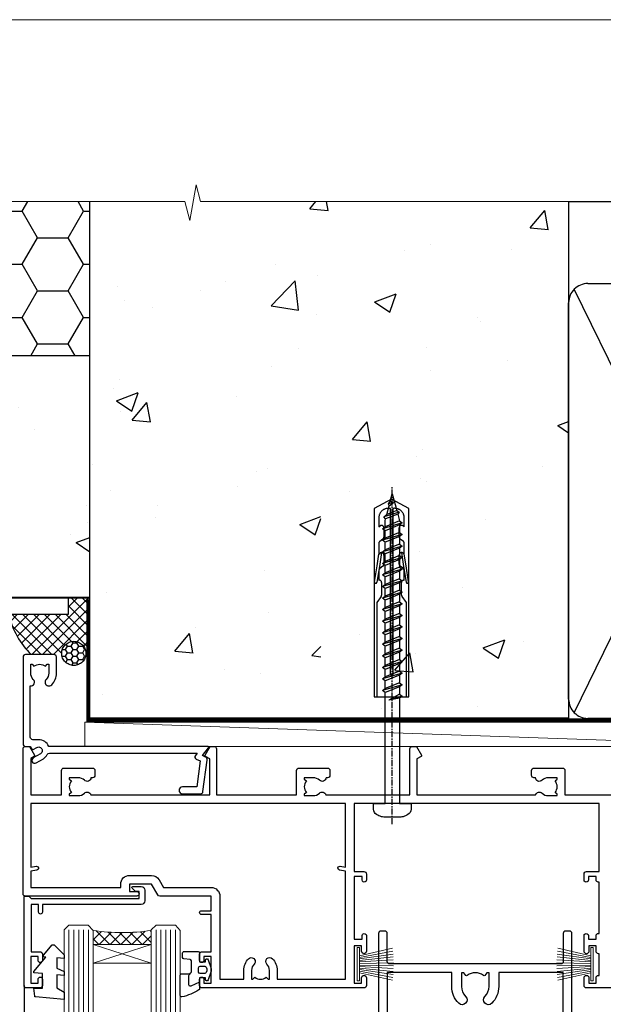
# Model space of a CAD drawing. Units: millimetres. Extents: x 0 to 549513, y -403 to 730.
# Drawn here: x 13376 to 13496, y 526 to 730 of the extents above; entities that cross this region are included whole.
import ezdxf

# ---------------------------------------------------------------- set-up
doc = ezdxf.new("R2010")
doc.units = ezdxf.units.MM
doc.linetypes.add('CENTER', pattern=[2, 1.25, -0.25, 0.25, -0.25])
doc.linetypes.add('Dashed', pattern=[564.4444465637206, 282.2222232818604, -282.2222232818602])
doc.layers.add('Aluminium Systems Ltd Joinery Detail', color=7, linetype='Continuous')
doc.layers.add('DIE', color=7, linetype='Continuous')
doc.layers.add('HARDWARE', color=8, linetype='Continuous', lineweight=5)
doc.layers.add('No Print', color=7, linetype='Continuous', plot=False)

# ---------------------------------------------------------------- blocks, each defined once
blk = doc.blocks.new('C438-21617')
at = {"flags": 128}
blk.add_lwpolyline([(1.499999967791013, 3.699999993124436), (1.499999967791013, 13.49999999312371), (3.299999967819844, 13.49999999312337, 0.4142135623720295), (3.799999967820185, 13.99999999312189), (3.799999967819844, 15.29999999312662, 0.9999999999999999), (2.899999967825664, 15.29999999312662), (2.899999967825664, 14.49999999312371), (1.399999967825664, 14.49999999312371), (1.399999967825664, 19.99999999312371), (2.899999967825664, 19.99999999312371), (2.899999967825664, 19.19999999312807, 0.9999999999999999), (3.799999967819844, 19.19999999312807), (3.799999967819844, 20.49999999312371, 0.414213562373095), (3.299999967819844, 20.99999999312371), (0.4999999678196616, 20.99999999312371, 0.414213562373095), (-3.218033839402779e-08, 20.49999999312371), (-3.218033839402779e-08, 2.199999993124436, 0.4142135623724291), (0.1999999678199345, 1.999999993123708), (0.9999999678196616, 1.999999993123708), (1.499999967819662, 2.499999993123708), (23.79999996782121, 2.499999993123708), (23.79999996782121, 0.9999999931237085), (23.01714196782072, 0.9999999931237085), (22.35856332405942, 0.3414213493592229, 0.6681786379198802), (22.49998468029557, -6.876291536173085e-09), (24.24998996782128, -6.876291536173085e-09, 0.414213562373095), (24.99998996782128, 0.7499999931237085), (24.99998996782128, 2.949999993124436, 0.414213562373095), (24.24998996782128, 3.699999993124436), (3.799999967823425, 3.699999993124436), (3.799999967823481, 5.299999993122867, 0.9999999999999999), (2.999999967824209, 5.299999993122867), (2.999999967824266, 3.699999993124436)], format="xyb", close=True, dxfattribs=at)
blk = doc.blocks.new('CO112-Comp')
blk.add_lwpolyline([(-2.40000000000007, 2.549999999999727), (-4.173214521477782, 3.376863510916451, 0.5486187866266629), (-4.600000000000001, 3.104971174805428), (-4.600000000000115, 1.174264068711523, 0.1989123673796485), (-4.512132034356092, 0.9621320343555908), (-4.187867965644138, 0.6378679656437498, -0.1989123673796545), (-4.100000000000229, 0.4257359312878179), (-4.100000000000001, -1.867621053448261, -0.3888787318529966), (-4.373853277175705, -2.166479462875827), (-5.62614672282448, -2.27604094277774, 0.3888787318529857), (-5.900000000000297, -2.574899352205307), (-5.900000000000183, -3.500000000000227, 0.414213562373095), (-5.600000000000229, -3.800000000000182), (-2.700000000000138, -3.800000000000182, 0.4142135623730795), (-2.40000000000007, -3.500000000000227), (-2.40000000000007, -1.650000000000205), (-1.200000000000252, -1.650000000000205), (-1.200000000000252, -2.000000000000227, 0.8512240770329532), (-0.6153026492116638, -2.094590794763576), (-0.07651324605726728, -0.4729539738173116, 0.1617773616314338), (-0.07651324605726728, 0.4729539738173116), (-0.6153026492115501, 2.094590794763576, 0.8512240770330307), (-1.200000000000138, 1.999999999999773), (-1.200000000000138, 1.64999999999975), (-2.40000000000007, 1.64999999999975), (-2.40000000000007, 3.899999999999864, 0.2573433522284663), (-2.539810225881284, 4.153651801230905, 0.08655377045350035), (-6.035137328684941, 5.592904137679353, 0.4795836626625757), (-6.399999999999956, 5.299999999999727), (-6.400000000000183, 1.099999999999682, 0.4142135623730932), (-6.100000000000229, 0.7999999999997272), (-4.350000000000229, 0.7999999999997272)], format="xyb")
blk.add_lwpolyline([(-1.333387482443846, 0.7499999999997726), (-2.299999999999819, 0.7499999999997726, 0.414213562373095), (-2.599999999999887, 0.4499999999998181), (-2.600000000000001, -0.4500000000002728, 0.4142135623731504), (-2.300000000000046, -0.7500000000002274), (-1.33338748244396, -0.7500000000002274, 0.3230919796660772), (-1.04869013165544, -0.5445907947637352), (-0.9306052984229392, -0.1891815895269247, 0.1617773616314338), (-0.9306052984228255, 0.1891815895269247), (-1.048690131655213, 0.5445907947632804, 0.3230919796661059)], format="xyb", close=True)
blk = doc.blocks.new('DY445')
blk.add_lwpolyline([(4.749999978884219, 8.84397432038677), (6.249999978884219, 9.781278348250755), (6.249999978884226, 11.28127834825076), (0.3278039087574705, 10.7631533289369, 0.3639702342661976), (0.1459961176886502, 10.58134553786808), (-2.111577046548518e-08, 8.912602035332263), (1.749999978884219, 8.912602035332256), (1.749999978884226, 5.912602035332263), (-2.111577046548518e-08, 5.759496874161904), (-2.111577046548518e-08, 5.459496874161893), (2.488722065170698, 2.493553386861443), (1.949999978884229, 2.446421311520339), (1.949999978884229, 2.146421311520335), (3.751061303803276, 7.065573015552218e-09), (4.1545633216341, 7.065573015552218e-09), (6.249999978884219, 2.022622564681807), (6.249999978884205, 2.822622564681811), (4.749999978884226, 2.691389569392932), (4.749999978884219, 4.774702138350111), (6.249999978884212, 5.506301021198897), (6.249999978884212, 6.306301021198916), (4.749999978884219, 6.175068025910026)], format="xyb", close=True)
blk = doc.blocks.new('WS8G75Pan')
at = {"linetype": 'CENTER'}
blk.add_line((-1.998401444325282e-15, 4.318749779999991), (4.626756292437695e-14, -65.56249499999996), dxfattribs=at)
for p, q in [((-1.494791550000003, 0), (1.494791549999948, 0)), ((-2.049999839999838, -22.17007205437492), (0.7473957749999725, -21.35416499999997)), ((-1.494791549999444, -22.58405656661239), (0.7473957749999725, -21.35416499999997)), ((-1.494791550000221, -21.75608754213772), (0.7473957749999725, -21.35416499999997)), ((-2.049999839999838, -24.56173853437491), (2.049999840000147, -23.3659052943749)), ((-1.494791550000221, -24.14775402213771), (1.494791550000094, -22.9519207821373)), ((-1.494791549999444, -24.97572304661237), (1.494791550000094, -23.77988980661229)), ((-2.049999839999862, -26.95340501437491), (2.049999840000147, -25.7575717743749)), ((-1.494791550000246, -26.53942050213771), (1.494791550000094, -25.3435872621373)), ((-1.494791549999469, -27.36738952661237), (1.494791550000094, -26.17155628661229)), ((-2.049999839999862, -29.34507149437489), (2.049999840000147, -28.14923825437489)), ((-1.494791550000246, -28.93108698213769), (1.494791550000094, -27.73525374213729)), ((-2.049999839999692, -31.73673797437484), (2.049999840000293, -30.54090473437484)), ((-1.494791549999469, -29.75905600661235), (1.494791550000094, -28.56322276661227)), ((-1.4947915500001, -31.32275346213764), (1.49479155000024, -30.12692022213723)), ((-1.494791549999299, -32.1507224866123), (1.49479155000024, -30.95488924661222)), ((-1.4947915500001, -33.71441994213762), (1.49479155000024, -32.51858670213721)), ((-2.049999839999692, -34.12840445437482), (2.049999840000293, -32.93257121437482)), ((-1.494791549999299, -34.54238896661229), (1.49479155000024, -33.3465557266122)), ((-2.049999839999546, -36.52007093437477), (2.049999840000439, -35.32423769437477)), ((-1.49479154999993, -36.10608642213757), (1.494791550000385, -34.91025318213717)), ((-1.494791549999153, -36.93405544661223), (1.494791550000385, -35.73822220661215)), ((-2.04999983999957, -38.91173741437477), (2.049999840000439, -37.71590417437476)), ((-1.494791549999954, -38.49775290213757), (1.494791550000385, -37.30191966213716)), ((-1.494791549999178, -39.32572192661223), (1.494791550000385, -38.12988868661215)), ((-2.04999983999957, -41.30340389437475), (2.049999840000439, -40.10757065437475)), ((-1.494791549999954, -40.88941938213755), (1.494791550000385, -39.69358614213715)), ((-1.494791549999178, -41.71738840661222), (1.494791550000385, -40.52155516661213)), ((-2.049999839999401, -43.6950703743747), (2.049999840000584, -42.4992371343747)), ((-1.494791549999809, -43.2810858621375), (1.494791550000531, -42.0852526221371)), ((-1.494791549999007, -44.10905488661216), (1.494791550000531, -42.91322164661208)), ((-1.494791549999809, -45.67275234213749), (1.494791550000531, -44.47691910213708)), ((-2.049999839999401, -46.08673685437468), (2.049999840000584, -44.89090361437469)), ((-1.494791549999007, -46.50072136661215), (1.494791550000531, -45.30488812661206)), ((-2.049999839999255, -48.47840333437463), (2.049999840000754, -47.28257009437462)), ((-1.494791549999639, -48.06441882213743), (1.494791550000701, -46.86858558213702)), ((-1.494791549998862, -48.89238784661209), (1.494791550000677, -47.696554606612)), ((-2.049999839999255, -50.87006981437462), (2.04999984000073, -49.67423657437462)), ((-1.494791549999639, -50.45608530213742), (1.494791550000677, -49.26025206213701)), ((-1.494791549998862, -51.28405432661209), (1.494791550000677, -50.088221086612)), ((-2.049999839999255, -53.26173629437461), (2.04999984000073, -52.0659030543746)), ((-1.494791549999639, -52.84775178213741), (1.494791550000677, -51.651918542137)), ((-1.494791549998862, -53.67572080661207), (1.494791550000677, -52.47988756661199)), ((-2.04999983999911, -55.65340277437456), (2.049999840000876, -54.45756953437455)), ((-1.494791549999493, -55.23941826213736), (1.494791550000822, -54.04358502213695)), ((-1.494791549998716, -56.06738728661202), (1.494791550000822, -54.87155404661193)), ((-2.04999983999911, -58.04506925437454), (2.049999840000876, -56.84923601437453)), ((-1.494791549999493, -57.63108474213734), (1.494791550000822, -56.43525150213694)), ((-1.494791549998716, -58.45905376661201), (1.494791550000822, -57.26322052661192)), ((-1.122362868667359, -59.87377974960445), (1.391833638109077, -58.86810114689364)), ((-1.425021315915936, -60.25445033151692), (1.774202423987375, -59.32134340737845)), ((-0.9219856073426935, -60.62159786954955), (1.143347323736488, -59.79546469711769)), ((-0.2276513469640168, -62.29688390390596), (0.7695560966906133, -62.00603173284001))]:
    blk.add_line(p, q)
blk.add_lwpolyline([(-1.494791550000003, 0), (-3.886458030000012, 0), (-3.886458030000012, 1.209441138255948, -0.2694477011433205), (-3.239620007948686, 2.322600100564409, -0.05750947552296399), (-2.241471283772128, 2.748281615151975, -0.07218085631326594), (-1.755878399918986, 2.818749779999997), (1.755878399919126, 2.818749779999985, -0.07218085631328257), (2.241471283772389, 2.748281615151927, -0.05750947552294939), (3.239620007948704, 2.322600100564433, -0.26944770114332), (3.886458030000006, 1.209441138255948), (3.886458030000006, 0), (1.494791549999948, 0), (1.494791549999948, -22.95192078213735), (2.049999840000002, -23.36590529437495), (1.494791549999948, -23.77988980661232), (1.494791550000094, -25.3435872621373), (2.049999840000147, -25.7575717743749), (1.494791550000094, -26.17155628661228), (1.494791550000094, -27.73525374213729), (2.049999840000147, -28.14923825437489), (1.494791550000094, -28.56322276661227), (1.49479155000024, -30.12692022213724), (2.049999840000293, -30.54090473437484), (1.49479155000024, -30.95488924661222), (1.49479155000024, -32.51858670213721), (2.049999840000293, -32.93257121437482), (1.49479155000024, -33.34655572661219), (1.494791550000385, -34.91025318213717), (2.049999840000439, -35.32423769437477), (1.494791550000385, -35.73822220661215), (1.494791550000385, -37.30191966213715), (2.049999840000439, -37.71590417437475), (1.494791550000385, -38.12988868661213), (1.494791550000531, -39.69358614213711), (2.049999840000608, -40.1075706543747), (1.494791550000531, -40.52155516661208), (1.494791550000531, -42.08525262213708), (2.049999840000584, -42.49923713437469), (1.494791550000531, -42.91322164661207), (1.494791550000701, -44.47691910213705), (2.049999840000754, -44.89090361437464), (1.494791550000701, -45.30488812661202), (1.494791550000701, -46.86858558213702), (2.049999840000754, -47.28257009437462), (1.494791550000701, -47.696554606612), (1.494791550000846, -49.26025206213698), (2.0499998400009, -49.67423657437457), (1.494791550000846, -50.08822108661195), (1.494791550000846, -51.65191854213695), (2.0499998400009, -52.06590305437455), (1.494791550000846, -52.47988756661192), (1.494791550000992, -54.0435850221369), (2.049999840001045, -54.4575695343745), (1.494791550000992, -54.87155404661188), (1.494791550000992, -56.43525150213689), (2.049999840001045, -56.84923601437449), (1.494791550000992, -57.26322052661187), (1.494791550001114, -58.48385698867137), (1.391833638109077, -58.86810114689364), (1.774202423987375, -59.32134340737845), (1.143347323736488, -59.79546469711769), (0.6740575242012983, -61.54687807245681), (0.7695560966906375, -62.00603173284), (0.4255712098287094, -62.47424162268085), (4.544513103610371e-14, -64.06249499999996), (-0.9219856073426935, -60.62159786954955), (-1.425021315915936, -60.25445033151692), (-1.122362868667359, -59.87377974960445), (-1.494791549998741, -58.48385698867982), (-1.494791549998741, -58.45905376661182), (-2.049999839998794, -58.04506925437445), (-1.494791549998935, -57.631084742137), (-1.494791549998886, -56.06738728661188), (-2.049999839998939, -55.65340277437451), (-1.49479154999908, -55.23941826213705), (-1.494791549998886, -53.67572080661188), (-2.049999839998939, -53.26173629437451), (-1.494791549999105, -52.84775178213707), (-1.494791549999032, -51.28405432661194), (-2.049999839999085, -50.87006981437457), (-1.49479154999925, -50.45608530213713), (-1.494791549999032, -48.89238784661196), (-2.049999839999085, -48.47840333437458), (-1.49479154999925, -48.06441882213714), (-1.494791549999202, -46.50072136661201), (-2.049999839999255, -46.08673685437464), (-1.494791549999396, -45.67275234213719), (-1.494791549999178, -44.10905488661202), (-2.049999839999255, -43.69507037437464), (-1.494791549999396, -43.2810858621372), (-1.494791549999347, -41.71738840661207), (-2.049999839999401, -41.3034038943747), (-1.494791549999542, -40.88941938213726), (-1.494791549999347, -39.32572192661208), (-2.049999839999401, -38.91173741437471), (-1.494791549999542, -38.49775290213726), (-1.494791549999493, -36.93405544661214), (-2.049999839999546, -36.52007093437477), (-1.494791549999687, -36.10608642213733), (-1.494791549999493, -34.54238896661215), (-2.049999839999546, -34.12840445437477), (-1.494791549999712, -33.71441994213733), (-1.494791549999639, -32.15072248661221), (-2.049999839999692, -31.73673797437484), (-1.494791549999857, -31.3227534621374), (-1.494791549999639, -29.75905600661222), (-2.049999839999692, -29.34507149437484), (-1.494791549999857, -28.9310869821374), (-1.494791549999784, -27.36738952661228), (-2.049999839999838, -26.95340501437491), (-1.494791550000003, -26.53942050213746), (-1.494791549999784, -24.97572304661228), (-2.049999839999838, -24.56173853437491), (-1.494791550000003, -24.14775402213747), (-1.494791549999784, -22.5840565666123), (-2.049999839999838, -22.17007205437492), (-1.494791550000003, -21.75608754213748), (-1.494791550000003, 4.85722573273506e-14)], format="xyb", close=True)
for points in [[(-1.494791550000003, 0), (-2.637394075508348, 0)], [(0.6740575242012983, -61.54687807245681), (-0.2276513469640168, -62.29688390390596), (0.4255712098287094, -62.47424162268085)]]:
    blk.add_lwpolyline(points)
blk = doc.blocks.new('A735-21636')
at = {"flags": 128}
blk.add_lwpolyline([(123.4999991374248, 50.00001121625856), (116.5000001374252, 50.00001121625947, 0.414213562373095), (116.0000001374252, 49.50001121625947), (116.0000001374252, 47.90001521625864, 0.9999999999999999), (116.9999981374245, 47.90001521625864), (116.9999981374245, 49.00001321625832), (118.4999951374253, 49.00001321625832), (118.4999951374235, 47.90001521625864, 0.414213562373095), (118.9999941374249, 47.40001621625716), (119.0999996374275, 47.40001621625716), (119.0999996374276, 42.90002521625838), (118.9999951374253, 42.90002521625838, 0.414213562373095), (118.4999951374257, 42.40002521625861), (118.4999951374253, 41.30002821625904), (116.9999981374245, 41.30002821625904), (116.9999981374245, 42.40002521625838, 0.9999999999999999), (115.9999981374245, 42.40002521625838), (115.9999981374243, 39.15138407067543, 1.001507643110867), (116.8999960948184, 39.1500282162594), (116.8999960948191, 39.9000282162594), (118.4999931374173, 39.9000282162594), (118.4999931374167, 39.1500282162594, 0.4146548769781904), (118.950671065394, 38.70002872691158), (119.0999996374257, 38.70002872691158), (119.0999996374257, 28.10001810892744), (118.9506710653912, 28.10001810892744, 0.4146548769781905), (118.4999931374167, 27.65001861957963), (118.4999931374155, 26.90001861958235), (116.8999960948191, 26.90001861958235), (116.8999960948188, 27.65001861958235, 1.001507643108839), (115.9999981374238, 27.64866276516086), (115.9999981374245, 26.40001861958235, 0.414213562373095), (116.4999981374245, 25.90001861958235), (119.1000008159835, 25.90001861958235), (119.1000008159835, 11.80001121620417), (68.5000001374284, 11.80001121620417), (68.5000001374288, 25.90001861953142), (70.50000013743062, 25.9000186195296, 0.4142135623752261), (71.00000013743244, 26.40001861953142), (71.00000013742448, 27.64866276510993, 1.001507643108839), (70.10000218002853, 27.65001861953324), (70.10000218003785, 26.9000186195296), (68.50000013742698, 26.9000186195296), (68.50000013742698, 39.90002821620847), (70.10000218003239, 39.90002821620847), (70.10000218002807, 39.15002821620756, 1.001507643109849), (71.00000013742493, 39.1513840706245), (71.00000013742516, 42.40002521620745, 0.9999999999999999), (70.00000013742516, 42.40002521620745), (70.00000013742516, 41.30002821620629), (68.50000013742516, 41.30002821620629), (68.50000013742516, 49.00001321620557), (70.00000013742516, 49.00001321620557), (70.00000013742539, 47.90001621620713, 0.9999999999990904), (71.00000013742493, 47.90001621620804), (71.00000013742516, 49.50001121619762, 0.414213562373095), (70.50000013742516, 50.00001121619762), (37.00000013750883, 50.00001121619762, 0.414213562373095), (36.50000013750883, 49.50001121619762), (36.50000013750883, 48.20001121620199, 0.9999999999999999), (37.40000013750301, 48.20001121620199), (37.40000013750301, 49.00001121619762), (38.90000013750301, 49.00001121619762), (38.90000013750301, 43.50001121619762), (37.40000013750301, 43.50001121619762), (37.40000013750301, 44.30001121620053, 0.9999999999999999), (36.50000013750883, 44.30001121620053), (36.50000013750878, 43.00001121619762, 0.414213562373095), (37.00000013750883, 42.50001121619756), (38.90000013750301, 42.50001121619762), (38.90000013750301, 34.80001121620053), (36.90000013751029, 34.80001121620053, 0.9999999999999999), (36.90000013751029, 34.00001121619762), (38.90000013750301, 34.00001121619762), (38.90000013750301, 31.00001121619762), (28.28867554613004, 31.00001121619771, 0.2679491924316804), (27.85566284423882, 30.75001121619768), (26.55662473855824, 28.50001121619762), (22.00000041153595, 28.50001121619762), (22.00000041153595, 30.00001121619762), (23.50000041153595, 30.00001121619762, 0.9999999999999999), (23.50000041153595, 31.00001121619762), (0.500000137423342, 31.00001121619762, 0.414213562373095), (1.374233420392557e-07, 30.50001121619762), (1.374266958009684e-07, 0.5000000361748533, 0.4142135623730617), (0.5000001374266958, 3.617491017848806e-08), (1.333966911918196, 3.617491017848806e-08), (2.373203807034031, 1.800011139625298, 0.4142135623689608), (2.29999872627431, 2.073216220381951), (1.59999872628083, 2.47736140881598), (1.599998726284468, 10.00001121620672), (7.950000137427168, 10.00001121620768), (7.950000137427367, 5.000011216202893, 0.4142135623720295), (8.45000013742532, 4.50001121620312), (14.35000013742462, 4.50001121620636, 0.414213562373095), (14.85000013742439, 5.000011216206531), (14.85000013742439, 6.000011216206531, 0.414213562373095), (14.35000013742439, 6.500011216206531), (14.04573142875034, 6.500011216205721, 0.6408239254472213), (12.6896213986908, 7.023596121867925, -0.1952598447288622), (11.40000013742582, 6.50001121620744), (9.550000137427276, 6.50001121620744), (9.550000137427276, 6.797676898528607), (9.982817917655979, 7.160854138286794, -0.363970234266435), (9.982817917656888, 9.53916829412627), (9.550000137427276, 9.902345533885182), (9.550000137427276, 10.20001121620635), (11.40000013742582, 10.20001121620625, -0.1952598447288623), (12.6896213986908, 9.676426310544073, 0.554219199095933), (14.00722966529659, 10.00001121620852), (38.60000013742314, 10.00001121620853), (38.60000013742317, 2.592820376595185), (37.70000013742589, 2.073205134326912, 0.4142135623808467), (37.62679505667313, 1.800000053566563), (38.66602555124825, 3.617491017848806e-08), (39.50000019257055, 1.281575379152855e-07, 0.4142135300680742), (40.00000013742243, 0.5000001281575379), (40.00000013742243, 10.00001121620853), (56.55000013742716, 10.00001121621412), (56.55000013742733, 5.000011216202893, 0.4142135623720295), (57.05000013742529, 4.50001121620312), (62.95000013742464, 4.50001121620636, 0.414213562373095), (63.45000013742435, 5.000011216206531), (63.45000013742435, 6.000011216206531, 0.414213562373095), (62.95000013742435, 6.500011216206531), (62.64573142875037, 6.500011216205721, 0.6408239254472213), (61.28962139869083, 7.023596121867925, -0.1952598447288622), (60.00000013742584, 6.50001121620744), (58.1500001374273, 6.50001121620744), (58.1500001374273, 6.797676898528607), (58.58281791765597, 7.160854138286794, -0.363970234266435), (58.58281791765688, 9.53916829412627), (58.1500001374273, 9.902345533885182), (58.1500001374273, 10.20001121620635), (60.00000013742584, 10.20001121620625, -0.1952598447288623), (61.28962139869083, 9.676426310544073, 0.5542192105843261), (62.60722967408543, 10.00001124292423), (79.99996573268396, 10.00001085335926), (79.99996573268396, 0.5000001281538999, 0.4142135300680742), (80.49996567753584, 1.281538999364784e-07), (81.33394031885808, 3.617127219968097e-08), (82.37317081343457, 1.800000053562144, 0.4142135623810403), (82.2999657326784, 2.073205134321952), (81.3999657326832, 2.592820376591874), (81.3999657326832, 10.00001121620127), (105.9927706095566, 10.00001121620397, 0.5542191990939724), (107.3103788761608, 9.676426310544059, -0.1952598447288622), (108.6000001374258, 10.20001121620453), (110.4500001374244, 10.20001121620635), (110.4500001374244, 9.902345533885182), (110.0171823571948, 9.539168294126256, -0.363970234266435), (110.0171823571957, 7.160854138286808), (110.4500001374244, 6.797676898528607), (110.4500001374244, 6.50001121620744), (108.6000001374258, 6.50001121620744, -0.1952598447288622), (107.3103788761608, 7.023596121867897, 0.6408239254472213), (105.9542688461013, 6.500011216205721), (105.6500001374279, 6.500011216206104, 0.414213562373095), (105.1500001374273, 6.000011216206531), (105.1500001374273, 5.000011216206531, 0.414213562373095), (105.6500001374273, 4.500011216206531), (111.5500001374243, 4.500011216203305, 0.4142135623720295), (112.0500001374243, 5.000011216202893), (112.0500001374245, 10.00001121620674), (133.0000001374193, 10.0000112162049)], format="xyb", dxfattribs=at)
blk.add_lwpolyline([(50.42641152210831, 45.06038995493408, 0.9999999999999999), (51.57358133342865, 43.9450418370824, 0.1952598447288622), (52.5499964277688, 46.35001121619906), (52.54999642776875, 48.20001121619761), (66.70000013742663, 48.20001121619761), (66.70000013742663, 25.80002941731009), (65.4359168244277, 25.59486270997054, 1.004500192607378), (65.56762648718848, 24.80578751592004), (66.70000013742288, 25.00002941731445), (66.70000013743419, 11.80001121620326), (1.600000137423706, 11.80001121620326), (1.600000137423706, 25.00002941731445), (2.732373787661857, 24.80578751592047, 1.004500192607407), (2.864083450422697, 25.59486270997051), (1.600000137423706, 25.80002941731009), (1.600000137423706, 29.20001121619761), (20.20000041153594, 29.20001121619761), (20.20000041153594, 28.50001121619762, 0.414213562373095), (22.00000041153595, 26.70001121619761), (26.55662473855824, 26.70001121619761, 0.2679491924307759), (28.11547046536907, 27.6000112161956), (29.03923089607639, 29.20001121619761), (38.90000013750301, 29.20001121619761, 0.414213562373095), (40.70000013750303, 31.00001121619762), (40.70000013750303, 48.20001121619761), (45.64999642777167, 48.20001121619761), (45.64999642777167, 46.35001121619906, 0.1952598447288622), (46.62641152211182, 43.9450418370824, 0.9999999999999999), (47.77358133343211, 45.06038995493408, -0.1952598447288622), (47.24999642777169, 46.35001121619906), (47.24999642776987, 48.20001121619761), (47.54766211009104, 48.20001121619761), (47.91083934984994, 47.76719343596803, -0.363970234266432), (50.2891535056894, 47.76719343596893), (50.65233074544761, 48.20001121619761), (50.94999642776878, 48.20001121619761), (50.94999642776878, 46.35001121619906, -0.1952598447288622)], format="xyb", close=True, dxfattribs=at)
blk = doc.blocks.new('A725-21745')
at = {"flags": 128}
blk.add_lwpolyline([(37.11646801240383, 20.91461760752128), (38.35987280291066, 19.3231320504845, -0.6248693519088664), (38.2022706521893, 18.99999975541897), (5.307024864736547, 18.99999975542147, -0.3022673053222528), (3.231717466711387, 17.61925184987041), (2.000000115047413, 17.61925184987041, 0.414213562373095), (1.500000115047413, 17.11925184987041), (1.500000115047413, 6.49573132744473, -0.6858526540293893), (2.123585020710351, 5.139621297385304, 0.1952598447287123), (1.600000115047777, 3.850000036120321), (1.600000115049596, 2.000000036121776), (1.897665797368944, 2.000000036121776), (2.260843037126492, 2.432817816351545, 0.3639702342667938), (4.639157192967076, 2.432817816350791), (5.0023344327237, 2.000000036121776), (5.300000115044867, 2.000000036119957), (5.300000115046686, 3.850000036118502, 0.1952598447290732), (4.776415209384112, 5.139621297385304, -0.9999999999999999), (5.92358502070465, 6.254969415237454, -0.195259844728987), (6.900000115043412, 3.850000036120321), (6.900000115045231, 0.5000000361217758, -0.4142135623741608), (6.400000115045231, 3.612177579270792e-08), (0.5000001150474134, 3.612359478211147e-08, -0.4142135623720295), (1.150474133737589e-07, 0.5000000361217758), (1.150455943843554e-07, 18.50000003612178, -0.4142135623752261), (0.5000001150474134, 19.00000003612359), (1.491733031867597, 19.00000003611996), (1.828126217074868, 19.58265012422299, -0.414213562371763), (2.101331297830804, 19.65585520497912), (2.85671746670775, 19.21973279703371, 1.000000000002101), (3.606717466712297, 20.51877090270868), (2.099999209467541, 21.38867509413313, -0.9999999999986869), (2.699999209471933, 22.42790557867107), (4.206717466717208, 21.558001387248, -0.1544523861771689), (5.000744966466115, 20.68964304016895, 0.2920433047074474), (5.454341760832875, 20.39999975542224), (35.99570968530858, 20.39999975541861), (35.62906032147291, 20.86928954060778, -0.4823427408185513), (35.8117565674074, 21.63027417179029), (36.65632259471747, 22.02410177814119), (35.9274075175417, 27.4000053454368), (32.95000629409694, 27.4000053454368, -0.9999999999999999), (32.95000629409694, 28.80000534543552), (36.71361246468038, 28.80000534543461, -0.3752698379243242), (37.20907876645651, 28.36718528143687), (38.09461976595773, 21.83613225856271, -0.3284042794683215), (37.75363116086702, 21.21173166314027)], format="xyb", close=True, dxfattribs=at)
blk = doc.blocks.new('Rawlplug')
at = {"linetype": 'Dashed'}
blk.add_lwpolyline([(-3.571258886713622, 14.27653951435423), (-3.571258886713849, -24.66350838094309), (0, -26.59225606658151), (3.571258886713849, -24.66350838094309), (3.571258886713622, 14.27653951435423)], close=True, dxfattribs=at)
for points in [[(-3.071258886713849, 14.27653951435423), (-3.071258886713849, -5.272315898134138), (-2.16758411057981, -6.476152026935324, -0.1623864376823345), (-2.067456893071949, -6.776321575394149), (-2.067456893071949, -9.383237919282237, -0.414213562373095), (-2.567456893071949, -9.883237919282237), (-2.640254399108017, -9.883237919282237), (-2.640254399108244, -11.85079064818672, 0.236092865161169), (-2.440216679694522, -12.25081893496839), (-1.783596150841277, -12.7431875944427, -0.2360928651611567), (-1.583558431427491, -13.14321588122436), (-1.583558431427491, -15.06216867991589, -0.618001411034183), (-2.383520712013823, -15.46219696669752), (-2.640254399107789, -15.26968452488086), (-2.640254399107789, -17.48726672172984, 0.236092865161169), (-2.440216679694068, -17.88729500851151), (-1.783596150840822, -18.37966366798582, -0.2360928651611571), (-1.583558431427036, -18.77969195476749), (-1.583558431427036, -20.69864475345901, -0.618001411034183), (-2.383520712013368, -21.09867304024064), (-2.640254399107334, -20.90616059842398), (-2.640254399107334, -22.72837383142701, 0.4729762787282575), (-0.2500000000002292, -24.68992971999545), (-0.25, 9.779877411922826), (0.2499999999997726, 9.779877411922826), (0.2500000000000018, -24.68992971999545, 0.4729762787282575), (2.640254399107107, -22.72837383142701), (2.640254399107107, -20.90616059842398), (2.383520712013141, -21.09867304024064, -0.6180014110341827), (1.583558431426809, -20.69864475345901), (1.583558431426809, -18.77969195476749, -0.2360928651611571), (1.783596150840594, -18.37966366798582), (2.44021667969384, -17.88729500851151, 0.2360928651611693), (2.640254399107562, -17.48726672172984), (2.640254399107562, -15.26968452488086), (2.383520712013595, -15.46219696669752, -0.6180014110341827), (1.583558431427264, -15.06216867991589), (1.583558431427264, -13.14321588122436, -0.2360928651611567), (1.783596150841049, -12.7431875944427), (2.440216679694295, -12.25081893496839, 0.236092865161169), (2.640254399108017, -11.85079064818672), (2.640254399107789, -9.883237919282237), (2.567456893071721, -9.883237919282237, -0.414213562373095), (2.067456893071721, -9.383237919282237), (2.067456893071721, -6.776321575394149, -0.1623864376823345), (2.167584110579583, -6.476152026935324), (3.071258886713622, -5.272315898134138), (3.071258886713622, 14.27653951435423)], [(-2.093267302544973, -15.56207440885055), (-2.500529414340491, -12.71895722301487), (-3.035298749942744, -9.416019593100033, 0.9999999999998882), (-3.52887135869787, -9.495932545032474), (-2.994830738554811, -12.79436935272111), (-2.640254399107562, -15.26968452488086)], [(2.093267302544973, -15.56207440885055), (2.500529414340491, -12.71895722301487), (3.035298749942744, -9.416019593100033, -0.9999999999998882), (3.52887135869787, -9.495932545032474), (2.994830738554811, -12.79436935272111), (2.640254399107562, -15.26968452488086)]]:
    blk.add_lwpolyline(points, format="xyb", dxfattribs=at)
blk = doc.blocks.new('PB69750-4B')
for p, q in [((-1.750000000000014, 0.5), (-3.322276449314941, 7.321139697068929)), ((-1.431818181818187, 0.5), (-2.721879321754528, 7.380097546926656)), ((-1.113636363636374, 0.5), (-2.119293789530161, 7.427384292916386)), ((-0.7954545454545467, 0.5), (-1.515002302965286, 7.462919719820221)), ((-0.4772727272727337, 0.5), (-0.9094902062915224, 7.486643546856435)), ((-0.1590909090909065, 0.5), (-0.3032449143314011, 7.498515529937265)), ((0.1590909090909207, 0.5), (0.3032449143314011, 7.498515529937265)), ((0.4772727272727337, 0.5), (0.9094902062915367, 7.486643546856435)), ((0.795454545454561, 0.5), (1.515002302965286, 7.462919719820221)), ((1.113636363636374, 0.5), (2.119293789530161, 7.427384292916386)), ((1.431818181818201, 0.5), (2.721879321754528, 7.380097546926656)), ((1.750000000000014, 0.5), (3.322276449314955, 7.321139697068929))]:
    blk.add_line(p, q)
blk.add_lwpolyline([(-3.450000000000003, 0), (3.450000000000003, 0), (3.450000000000003, 0.5), (-3.450000000000003, 0.5)], close=True)
blk = doc.blocks.new('SH270B')
blk.add_blockref('PB69750-4B', (0, 0))
blk = doc.blocks.new('A835-22455')
at = {"transparency": 33554687, "flags": 128}
for points in [[(2.300000000001098, 6.799999999985124, 0.414213562373095), (1.800000000001098, 6.299999999985124), (1.800000000000189, 0.4999999999998916, -0.4142135623730284), (1.300000000000189, 5.329070518200751e-15), (0.5000000000000071, 5.329070518200751e-15, -0.414213562373095), (7.105427357601002e-15, 0.5000000000000053), (9.166001291305292e-13, 57.49999999998426, -0.414213562373095), (0.5000000000009166, 57.99999999998426), (11.70801256688811, 57.99999999998426, -0.2679491924309937), (12.14102526878015, 57.74999999998489), (13.44006337446172, 55.49999999998244), (18.70000019874625, 55.49999999998244, 0.414213562373095), (19.20000019874625, 55.99999999998244), (19.20000019874625, 56.50000000000109, 0.414213562373095), (18.70000019874625, 57.00000000000109), (16.50000019874188, 57.00000000000109, -0.9999999999999999), (16.50000019874188, 57.99999999998654), (23.49999980125632, 57.9999999999829, -0.9999999999999999), (23.49999980125632, 56.9999999999829), (21.30000019875298, 56.99999999998199, 0.414213562372762), (20.80000019875298, 56.49999999998244), (20.80000019875298, 55.99999999998267, 0.4142135623729618), (21.30000019875207, 55.49999999998244), (26.55993662553738, 55.49999999998244), (27.85897473121893, 57.74999999998467, -0.2679491924308403), (28.291987433111, 57.99999999998426), (37.70000000000983, 57.99999999998426, 0.414213562373095), (38.20000000000983, 58.49999999998426), (38.20000000000983, 60.99999999998472), (36.89999999996144, 60.99999999998472, -0.9999999999999999), (36.89999999996144, 61.79999999998763), (38.20000000000983, 61.79999999998763), (38.20000000000892, 69.49999999998471), (36.99999999995999, 69.49999999998471, -0.414213562373095), (36.49999999995999, 69.99999999998471), (36.49999999995999, 71.29999999998762, -0.9999999999999999), (37.39999999996144, 71.29999999998762), (37.39999999996144, 70.49999999998471), (38.89999999996144, 70.49999999998471), (38.89999999996144, 75.99999999998471), (37.39999999996144, 75.99999999998471), (37.39999999996144, 75.19999999998907, -0.9999999999999999), (36.49999999995999, 75.19999999998907), (36.49999999999637, 76.49999999998471, -0.414213562373095), (36.99999999999637, 76.99999999998471), (39.49999999999637, 76.99999999998516, -0.414213562373095), (39.99999999999637, 76.49999999998516), (39.99999999999637, 0.5000000000000053, -0.4142135623731117), (39.49999999991815, 5.329070518200751e-15), (38.69999999991797, 5.329070518200751e-15, -0.4142135623730284), (38.19999999991797, 0.4999999999998916), (38.1999999999971, 6.299999999985124, 0.4142135623733614), (37.70000000000346, 6.799999999984669)], [(23.4012987012575, 14.95740841400123, 0.9999999999999999), (21.99870129866031, 13.53167333123583, -0.2010392773483875), (22.84999999995944, 11.50000083829531), (22.84999999995944, 8.650000838295176), (22.39143394881285, 8.650000838295176), (21.95628266797423, 9.168593940556802, 0.3951216804109328), (21.68483943316078, 9.201345560893369, -0.3272387336936027), (18.31516056675739, 9.201345560893326, 0.3951216804109175), (18.04371733194396, 9.168593940556793), (17.60856605110531, 8.650000838295176), (17.14999999995963, 8.650000838295176), (17.14999999995963, 11.50000083829536, -0.20103927734845), (18.00129870125786, 13.53167333123584, 0.9999999999999997), (16.59870129866083, 14.95740841400139, 0.2010392773484257), (15.14999999995963, 11.5000008382952), (15.14999999995963, 8.599999999985988), (1.799999999960171, 8.599999999984737), (1.799999999960171, 56.19999999998465), (10.95745721690219, 56.19999999998374), (11.8812176476111, 54.59999999997958, 0.2679491924308061), (13.44006337442261, 53.69999999998124), (15.14999999995963, 53.69999999998124), (15.14999999995963, 50.49999916167406, 0.2010392773484084), (16.5987012986618, 47.04259158596798, 0.9999999999995176), (18.00129870125819, 48.46832666873327, -0.20103927734845), (17.14999999995963, 50.49999916167412), (17.14999999995963, 53.34999916167425), (17.60856605110531, 53.34999916167425), (18.04371733194389, 52.83140605941266, 0.3951216804109455), (18.31516056675736, 52.79865443907605, -0.3272387336936154), (21.68483943316084, 52.79865443907612, 0.3951216804109373), (21.95628266797427, 52.83140605941266), (22.39143394881285, 53.34999916167425), (22.84999999995944, 53.34999916167425), (22.84999999995944, 50.49999916167418, -0.2010392773483875), (21.9987012986603, 48.46832666873359, 1), (23.40129870125757, 47.04259158596827, 0.2010392773483875), (24.84999999995944, 50.49999916167412), (24.84999999995944, 53.69999999998124), (26.55993662549736, 53.69999999998124, 0.2679491924308406), (28.11878235230871, 54.59999999997951), (29.04254278301688, 56.19999999998328), (38.1999999999689, 56.19999999998215), (38.1999999999689, 8.599999999987238), (24.84999999995944, 8.599999999985533), (24.84999999995944, 11.50000083829531, 0.2010392773483875)]]:
    blk.add_lwpolyline(points, format="xyb", close=True, dxfattribs=at)
blk = doc.blocks.new('AC40 Masonry Stacker Door Head')
at = {"layer": 'Aluminium Systems Ltd Joinery Detail', "lineweight": 5}
h = blk.add_hatch(dxfattribs=at)
h.set_pattern_fill('NET', color=256, scale=0.5, angle=-45.00000000000003)
h.set_pattern_definition([(314.9999999999999, (-1112.023703601353, -77.56084144250121), (1.122532015133645, 1.122532015133644), []), (44.99999999999994, (-1112.023703601353, -77.56084144250121), (-1.122532015133644, 1.122532015133645), [])])
edge = h.paths.add_edge_path(flags=16)
edge.add_line((-156.5908801802798, -39.30601560586979), (-156.5908801802775, -39.21443353620157))
edge.add_arc((-167.1981387928208, -34.30601560582159), 11.68787841537862, -25.327619995553675, -24.83193527165031, ccw=False)
edge.add_line((-156.6337409466505, -39.30601560586979), (-156.5908801802798, -39.30601560586979))
edge = h.paths.add_edge_path()
edge.add_arc((-152.5109816001132, 4.07263890072727), 41.40080368300143, -98.31756046716232, -81.651719699903)
edge.add_line((-146.4999999998945, -36.88947342029746), (-146.4999999998945, -39.80040511249422))
edge.add_line((-146.4999999998945, -39.80040511249422), (-158.4999999998951, -39.80040511247967))
edge.add_line((-158.4999999998945, -39.80040511247967), (-158.4999999998934, -36.89269039375677))
at = {"layer": 'Aluminium Systems Ltd Joinery Detail', "lineweight": 5, "ltscale": 3}
for p, q in [((-163.4999999998945, -36.79999051998561), (-163.4999999998945, -149.5857554647737)), ((-162.4999999998945, -36.79999051998561), (-162.4999999998945, -149.5857554647737)), ((-161.4999999998945, -36.79999051998561), (-161.4999999998945, -149.5857554647737)), ((-160.4999999998945, -36.79999051998561), (-160.4999999998945, -149.5857554647737)), ((-159.4999999998945, -36.79999051998561), (-159.4999999998945, -149.5857554647737)), ((-145.4999999998945, -36.79999051998198), (-145.4999999998945, -149.5857554647737)), ((-144.4999999998945, -36.79999051998198), (-144.4999999998945, -149.5857554647737)), ((-143.4999999998945, -36.79999051998198), (-143.4999999998945, -149.5857554647737)), ((-142.4999999998945, -36.79999051998198), (-142.4999999998945, -149.5857554647737)), ((-141.4999999998945, -36.79999051998198), (-141.4999999998945, -149.5857554647737))]:
    blk.add_line(p, q, dxfattribs=at)
at = {"layer": 'Aluminium Systems Ltd Joinery Detail', "lineweight": 5}
for p, q in [((-158.4999999998945, -43.67174608764503), (-146.4999999998945, -39.80040511247967)), ((-158.4999999998945, -39.80040511247967), (-146.4999999998945, -43.67174608764503))]:
    blk.add_line(p, q, dxfattribs=at)
at = {"layer": 'Aluminium Systems Ltd Joinery Detail'}
blk.add_line((-172.7999999998883, -48.29999051998516), (-172.7999999998901, -149.5857554647737), dxfattribs=at)
at = {"layer": 'Aluminium Systems Ltd Joinery Detail', "lineweight": 5}
for points in [[(-158.4999999998945, -149.5857554647737), (-158.4999999998945, -36.89345456539627), (-159.5030760844893, -35.79999051998561), (-163.4999383478207, -35.79999051998561), (-164.4999999998945, -36.79999051998561), (-164.4999999998945, -149.5857554647737)], [(-140.4999999998945, -149.5857554647737), (-140.4999999998945, -36.89345456539263), (-141.5030760844893, -35.79999051998198), (-145.4999383478207, -35.79999051998198), (-146.4999999998945, -36.79999051998198), (-146.4999999998945, -149.5857554647737)]]:
    blk.add_lwpolyline(points, dxfattribs=at)
blk.add_lwpolyline([(-158.4999999998945, -39.80040511247967), (-146.4999999998945, -39.80040511247967), (-146.4999999998945, -43.67174608764503), (-158.4999999998945, -43.67174608764503)], close=True, dxfattribs=at)
blk.add_arc((-152.4888965839673, 4.522291881153478), 41.85045658126739, 261.74187719072, 278.227402976268, dxfattribs=at)
at = {"layer": 'Aluminium Systems Ltd Joinery Detail', "rotation": 180}
blk.add_blockref('WS8G75Pan', (-96.64680776910427, -10.60000160606342), dxfattribs=at)
at = {"layer": 'Aluminium Systems Ltd Joinery Detail', "linetype": 'Dashed', "rotation": 180}
blk.add_blockref('Rawlplug', (-96.8029264384968, 25.73612613441412), dxfattribs=at)
at = {"layer": 'Aluminium Systems Ltd Joinery Detail', "linetype": 'Dashed', "xscale": -1, "rotation": 180}
for name, p in [('A725-21745', (-172.999999115038, 20.19999852407182)), ('A735-21636', (-173.0000001374174, 1.200009610141251))]:
    blk.add_blockref(name, p, dxfattribs=at)
at = {"layer": 'Aluminium Systems Ltd Joinery Detail', "extrusion": (0, 0, -1), "zscale": -1, "rotation": 180}
for name, p in [('C438-21617', (172.7999999677086, -27.79999052686139)), ('DY445', (170.7452048535379, -39.89563892800174)), ('CO112-Comp', (134.099999999893, -45.04999051998561))]:
    blk.add_blockref(name, p, dxfattribs=at)
at = {"layer": 'DIE', "color": 6, "transparency": 33554687, "xscale": -1, "rotation": 180}
blk.add_blockref('A835-22455', (-99.49105041191427, -37.01484051082158), dxfattribs=at)
at = {"layer": 'HARDWARE', "color": 1, "rotation": 270}
blk.add_blockref('SH270B', (-103.9279566043387, -43.89128943134934), dxfattribs=at)
at = {"layer": 'HARDWARE', "color": 1, "xscale": -1, "rotation": 90}
blk.add_blockref('SH270B', (-55.10548787877082, -43.89128943134934), dxfattribs=at)
blk = doc.blocks.new('Page Layout')
at = {"layer": 'Aluminium Systems Ltd Joinery Detail', "color": 8, "lineweight": 5}
blk.add_lwpolyline([(0, 730.131892914731), (0, 0), (553.0825377109722, 0), (553.0825377109722, 730.131892914731)], close=True, dxfattribs=at)
blk = doc.blocks.new('Integral Insulation on Precast Wall AC40 Masonry Liner Stacker')
at = {"layer": 'Aluminium Systems Ltd Joinery Detail', "lineweight": 5}
blk.add_line((-139.8628571899199, -0.940185092658794, 1.000000000000014), (4.97594452112935, -5.940679111048667, 1.000000000000014), dxfattribs=at)
at = {"layer": 'Aluminium Systems Ltd Joinery Detail', "lineweight": 5, "elevation": 1.000000000000014}
blk.add_lwpolyline([(-139.8628571899199, -0.940185092658794), (4.975944521121164, -0.940185092658794), (4.97594452112935, -5.940679111048667), (-139.8628571899235, -5.940679111048667)], close=True, dxfattribs=at)
blk = doc.blocks.new('Integral Insulation on Precast Wall Head AC40 Masonry')
h = blk.add_hatch()
h.set_pattern_fill('AR-CONC', color=256, scale=0.25)
h.set_pattern_definition([(49.99999999999999, (-355.5577768957412, -568.8198390466696), (45.546167249001, -3.984771384725772), [4.7625, -52.3875]), (355, (-355.5577768957412, -568.8198390466696), (-8.810855356242335, 47.76421130975879), [3.81, -41.9101460425]), (100.4514447, (-351.7622751457412, -569.1519024216705), (36.73531177258832, 43.77943797804878), [4.047502199999998, -44.52256114999999]), (46.18420000000002, (-355.5577768957412, -556.1198390466689), (67.76976022303248, -10.51058198318179), [7.143749999999994, -78.58124999999991]), (96.63555760999992, (-349.9103018957412, -556.9957140466704), (59.35103351287575, 61.85653114943038), [6.071255785, -66.78390204]), (351.1841511700001, (-355.5577768957412, -556.1198390466689), (59.35103351624426, 61.85653114638316), [5.7149917675, -62.86493298]), (21, (-349.2077768957412, -559.29483904667), (37.90359781728312, -25.5662995467719), [4.7625, -52.3875]), (326.0000000000001, (-349.2077768957412, -559.29483904667), (15.45050708691177, 46.04699153057982), [3.81, -41.91]), (71.45144499999999, (-346.0491437457412, -561.4253640216702), (53.35410481967904, 20.48069222147631), [4.0475022, -44.5224844]), (37.50000000000001, (-355.5577768957412, -568.8198390466696), (0.7721508126479542, 21.13875971828828), [0, -41.402, 0, -42.545, 0, -42.06875]), (7.499999999999999, (-355.5577768957412, -568.8198390466696), (16.70491562757644, 25.04514370452988), [0, -24.257, 0, -40.4495, 0, -16.03375]), (327.5, (-369.7182768957412, -568.8198390466696), (33.89764879171785, -1.432185998168361), [0, -15.875, 0, -49.53, 0, -65.7225]), (317.5, (-376.0682768957412, -568.8198390466696), (37.03229534650451, 6.356622758333257), [0, -20.6375, 0, -32.893, 0, -46.6725])])
h.paths.add_polyline_path([(-141.951206491517, 41.71416046222294), (-141.951206491517, 91.71416046222294), (-191.951206491517, 91.71416046222294), (-191.951206491517, 123.6781901806407), (-245.951206491517, 123.6781901806407), (-245.951206491517, 51.71416046222294), (-235.951206491517, 41.71416046222294)])
h = blk.add_hatch()
h.set_pattern_fill('HONEY', color=256, scale=2)
h.set_pattern_definition([(0, (-355.5577768957412, -568.8198390466696), (9.525, 5.49926129), [6.35, -12.7]), (120, (-355.5577768957412, -568.8198390466696), (-9.524999979188381, 5.499261326046781), [6.349999999999994, -12.69999999999999]), (59.99999999999999, (-355.5577768957412, -568.8198390466696), (2.081161820655097e-08, 10.99852261604678), [-12.7, 6.35])])
h.paths.add_polyline_path([(-141.951206491517, 91.71416046222294), (-141.951206491517, 123.6781901806407), (-191.951206491517, 123.6781901806407), (-191.951206491517, 91.71416046222294)])
at = {"layer": 'Aluminium Systems Ltd Joinery Detail'}
h = blk.add_hatch(dxfattribs=at)
h.set_pattern_fill('AR-CONC', color=256, scale=0.25)
h.set_pattern_definition([(49.99999999999999, (-355.5577768957412, -9568.81983904667), (45.546167249001, -3.984771384725772), [4.7625, -52.3875]), (355, (-355.5577768957412, -9568.81983904667), (-8.810855356242335, 47.76421130975879), [3.81, -41.9101460425]), (100.4514447, (-351.7622751457412, -9569.15190242167), (36.73531177258832, 43.77943797804878), [4.047502199999999, -44.52256114999999]), (46.18420000000002, (-355.5577768957412, -9556.119839046669), (67.76976022303248, -10.51058198318179), [7.143749999999998, -78.58124999999997]), (96.63555760999996, (-349.9103018957412, -9556.99571404667), (59.35103351287575, 61.85653114943038), [6.071255785, -66.78390204]), (351.1841511700001, (-355.5577768957412, -9556.119839046669), (59.35103351624426, 61.85653114638316), [5.7149917675, -62.86493298]), (21, (-349.2077768957412, -9559.29483904667), (37.90359781728312, -25.5662995467719), [4.7625, -52.3875]), (326.0000000000001, (-349.2077768957412, -9559.29483904667), (15.45050708691177, 46.04699153057982), [3.81, -41.91]), (71.45144499999999, (-346.0491437457412, -9561.42536402167), (53.35410481967904, 20.48069222147631), [4.0475022, -44.5224844]), (37.50000000000001, (-355.5577768957412, -9568.81983904667), (0.7721508126479542, 21.13875971828828), [0, -41.402, 0, -42.545, 0, -42.06875]), (7.499999999999999, (-355.5577768957412, -9568.81983904667), (16.70491562757644, 25.04514370452988), [0, -24.257, 0, -40.4495, 0, -16.03375]), (327.5, (-369.7182768957412, -9568.81983904667), (33.89764879171785, -1.432185998168361), [0, -15.875, 0, -49.53, 0, -65.7225]), (317.5, (-376.0682768957412, -9568.81983904667), (37.03229534650451, 6.356622758333257), [0, -20.6375, 0, -32.893, 0, -46.6725])])
h.paths.add_polyline_path([(-42.95120649151704, 123.6781901806407), (-119.0870861171061, 123.6781901806407), (-119.9907965255916, 127.1120938996773), (-121.2573897889597, 119.6940689919156), (-122.294752983471, 123.6781901806407), (-141.951206491517, 123.6781901806407), (-141.951206491517, 41.71416046222294), (-141.951206491517, 16.71416046222294), (-92.13817298494291, 16.71416046222294), (-92.13817298494291, 21.18477407473074), (-94.21464032165716, 21.18477407473074), (-94.21464032165738, 60.12482197002828), (-90.99867864876671, 61.86168250869378), (-90.64338143494302, 63.18766976247207), (-90.288084221119, 61.86168250869378), (-87.07212254822969, 60.12482197002828), (-87.07212254822991, 21.18477407473074), (-88.7415402347674, 21.18477407473074), (-89.14858988494296, 20.88126230460875), (-89.14858988494296, 16.71416046222294), (-46.28826098264852, 16.71416046222294), (-42.95120649151704, 17.88002867837895)])
at = {"layer": 'Aluminium Systems Ltd Joinery Detail', "linetype": 'Dashed'}
h = blk.add_hatch(dxfattribs=at)
h.set_pattern_fill('ANSI37', color=256, scale=0.5)
h.set_pattern_definition([(45, (-269.6149775173512, -568.8198390466696), (-1.122532015133644, 1.122532015133644), []), (135, (-269.6149775173512, -568.8198390466696), (-1.122532015133644, -1.122532015133644), [])])
edge = h.paths.add_edge_path()
edge.add_line((-142.0801535492269, 41.58744351450514), (-146.4552354683751, 41.58696920824957))
edge.add_line((-146.4552354683751, 41.58696920824877), (-146.4552354683751, 38.17043457661373))
edge.add_line((-146.4552354683751, 38.17043457661384), (-158.6569198521547, 38.17043457661384))
edge.add_arc((-143.1323663513067, 41.37196992638565), 15.85123307495501, 191.652411065811, 226.231313527252)
edge.add_line((-154.0974348155496, 29.92518594262037), (-148.1974348155509, 29.92518594262219))
edge.add_arc((-148.1884652125545, 29.4252664028736), 0.4999999999989867, 14.090834611158186, 91.02789592828441, ccw=False)
edge.add_arc((-145.2762337544036, 30.14560418338988), 2.499999999999966, 180.0000000000026, 193.8536763652565, ccw=False)
edge.add_arc((-145.2762337544032, 30.14560418338988), 2.5, 2.177975568091483, 179.9999999999974, ccw=False)
edge.add_line((-142.7780397573702, 30.24061341024571), (-142.080153549227, 30.34660588215252))
edge.add_line((-142.0801535492269, 30.34660588215229), (-142.0801535492269, 41.58744351450457))
h = blk.add_hatch(dxfattribs=at)
h.set_pattern_fill('HONEY', color=256, scale=0.25)
h.set_pattern_definition([(0, (-269.6149775173512, -568.8198390466696), (1.190625, 0.68740766125), [0.79375, -1.5875]), (120, (-269.6149775173512, -568.8198390466696), (-1.190624997398548, 0.6874076657558477), [0.7937499999999975, -1.587499999999995]), (59.99999999999999, (-269.6149775173512, -568.8198390466696), (2.601452275818872e-09, 1.374815327005847), [-1.5875, 0.79375])])
h.paths.add_polyline_path([(-147.7762337544032, 30.14560418338988, 1), (-142.7762337544032, 30.14560418338988, 1)])
for points in [[(-146.4552354683751, 41.71416046222294), (-146.4552354683751, 38.17043457661384), (-237.3572280742133, 38.17043457661384), (-249.4650805338156, 50.27828703621526), (-249.4650805338156, 123.6781901806407)], [(-42.95120649151704, 123.6781901806407), (-42.95120649151704, 16.71416046222294), (-141.951206491517, 16.71416046222294), (-141.951206491517, 41.71416046222294), (-141.951206491517, 123.6781901806407)]]:
    blk.add_lwpolyline(points)
for p, q in [((-141.951206491517, 91.71416046222294), (-191.951206491517, 91.71416046222294)), ((-141.951206491517, 41.71416046222294), (-235.951206491517, 41.71416046222294)), ((-42.95120649151704, 16.71416046222294), (-141.951206491517, 16.71416046222294))]:
    blk.add_line(p, q, dxfattribs=at)
at = {"layer": 'Aluminium Systems Ltd Joinery Detail', "linetype": 'Continuous', "lineweight": 5, "ltscale": 0.12}
blk.add_lwpolyline([(-33.31253985655576, 123.6781901806407), (-119.0870861171061, 123.6781901806407), (-119.9907965255916, 127.1120938996773), (-121.2573897889597, 119.6940689919156), (-122.294752983471, 123.6781901806407), (-256.5984363646844, 123.6781901806407)], dxfattribs=at)
at = {"layer": 'Aluminium Systems Ltd Joinery Detail', "linetype": 'Dashed', "lineweight": 5, "ltscale": 0.01, "elevation": 0.2500000000000173}
blk.add_lwpolyline([(-42.95120649151704, 16.58110474475143, 0.25, 0.25, 0), (-142.0801535492269, 16.58110474475143, 0.25, 0.25, 0), (-142.0801535492269, 41.58744351450514, 0.25, 0.25, 0), (-235.9946128706449, 41.57736006275809, 0.25, 0.25, 0), (-246.0854086708973, 51.66815586300982, 0.25, 0.25, 0), (-246.0854086708973, 72.24387581122755, 0, 0, 0)], format="xyseb", dxfattribs=at)
at = {"layer": 'Aluminium Systems Ltd Joinery Detail', "linetype": 'CENTER', "lineweight": 5, "ltscale": 3, "const_width": 0.5, "elevation": 2.000000000000021}
blk.add_lwpolyline([(-42.95120649151704, 16.18296432210263), (-142.4582578939539, 16.18296432210263), (-142.4582578939539, 41.31111008263542)], dxfattribs=at)
at = {"layer": 'Aluminium Systems Ltd Joinery Detail', "linetype": 'Dashed'}
blk.add_circle((-145.2762337544032, 30.14560418338988), 2.5, dxfattribs=at)
blk.add_arc((-143.1323663513067, 41.37196992638565, -1.000000000000013), 15.85123307495465, 191.652411065741, 226.2313135271996, dxfattribs=at)
blk = doc.blocks.new('90mm Strapping Head')
at = {"layer": 'Aluminium Systems Ltd Joinery Detail', "linetype": 'Dashed'}
for p, q in [((4.547473508864641e-13, -15.82717000060802), (125.7961992786099, -15.82717000060802)), ((1.171572875253787, -121.6476434203748), (43.82842712474621, -33.99078917088286)), ((43.82842712474621, -121.6476434203748), (1.171572875253787, -33.99078917088241))]:
    blk.add_line(p, q, dxfattribs=at)
blk.add_lwpolyline([(4, -122.8192162956286, -0.414213562373095), (0, -118.8192162956286), (0, -36.81921629562862, -0.414213562373095), (4, -32.81921629562862), (41, -32.81921629562862, -0.414213562373095), (45, -36.81921629562862), (45, -118.8192162956286, -0.414213562373095), (41, -122.8192162956286)], format="xyb", close=True, dxfattribs=at)
at = {"layer": 'Aluminium Systems Ltd Joinery Detail', "linetype": 'CENTER', "lineweight": 5, "ltscale": 3, "const_width": 0.5, "elevation": 2.000000000000021}
blk.add_lwpolyline([(0, -123.3504124357489), (86.00885027309687, -123.3504124357489)], dxfattribs=at)
at = {"layer": 'Aluminium Systems Ltd Joinery Detail', "linetype": 'Dashed', "lineweight": 5, "ltscale": 0.01, "const_width": 0.25, "elevation": 0.2500000000000173}
blk.add_lwpolyline([(0, -122.9522720131004), (86.00885027309732, -122.9522720131001)], dxfattribs=at)

msp = doc.modelspace()

# ---------------------------------------------------------------- block references
at = {"layer": 'Aluminium Systems Ltd Joinery Detail'}
for name, p in [('Integral Insulation on Precast Wall Head AC40 Masonry', (13532.26826162656, 568.8478556232731)), ('AC40 Masonry Stacker Door Head', (13549.50160993567, 578.5450265013405, 1.000000000000014))]:
    msp.add_blockref(name, p, dxfattribs=at)
at = {"layer": 'Aluminium Systems Ltd Joinery Detail', "linetype": 'Dashed'}
for name, p in [('90mm Strapping Head', (13489.31705513505, 708.3532158045218)), ('Integral Insulation on Precast Wall AC40 Masonry Liner Stacker', (13529.12537075569, 585.6860498285696))]:
    msp.add_blockref(name, p, dxfattribs=at)
at = {"layer": 'Aluminium Systems Ltd Joinery Detail', "linetype": 'Dashed', "xscale": -1, "rotation": 180}
msp.add_blockref('A735-21636', (13376.50160979825, 579.7450361114825, 1.000000000000014), dxfattribs=at)
at = {"layer": 'No Print'}
msp.add_blockref('Page Layout', (13176.54126885549, 0), dxfattribs=at)

doc.saveas('drawing.dxf')
